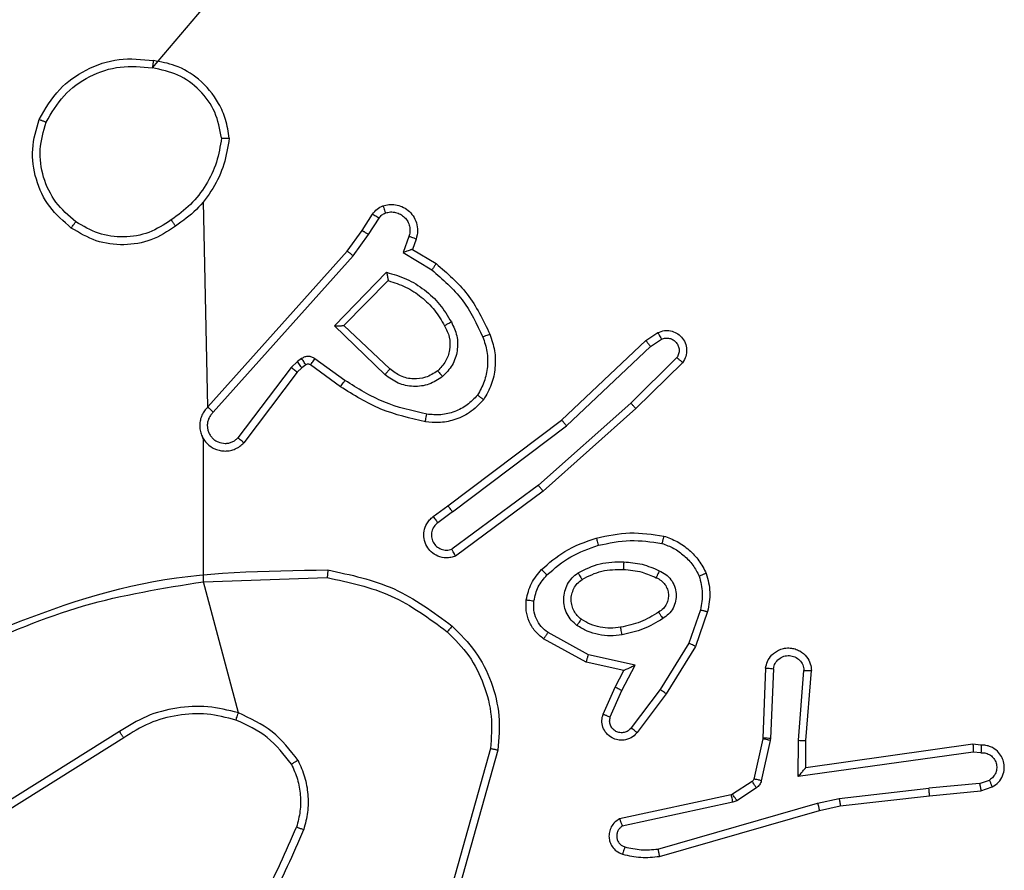
# Model space of a CAD drawing. Units: millimetres. Extents: x 152 to 536, y 170 to 877.
# Drawn here: x 381 to 383, y 325 to 327 of the extents above; entities that cross this region are included whole.
import ezdxf

# ---------------------------------------------------------------- set-up
doc = ezdxf.new("R2010")
doc.units = ezdxf.units.MM
doc.header["$LTSCALE"] = 35

# ---------------------------------------------------------------- blocks, each defined once
blk = doc.blocks.new('1445 2d')
at = {"color": 0, "linetype": 'Continuous', "lineweight": 25}
for p, q in [((381.1843, 326.0408), (381.1725, 326.5804)), ((381.5897, 326.505), (381.6173, 326.548)), ((381.6063, 326.494), (381.6343, 326.5375)), ((381.5507, 326.4504), (381.5897, 326.505)), ((381.5665, 326.4381), (381.6063, 326.494)), ((381.713, 326.489), (381.6978, 326.4466)), ((381.7317, 326.482), (381.722, 326.455)), ((381.722, 326.455), (381.7843, 326.4175)), ((381.1843, 326.0408), (381.5507, 326.4504)), ((381.1985, 326.0268), (381.5665, 326.4381)), ((381.6978, 326.4466), (381.7732, 326.4012)), ((381.5168, 326.254), (381.654, 326.3948)), ((381.5418, 326.2545), (381.6584, 326.3729)), ((381.6501, 326.1256), (381.5168, 326.254)), ((381.6628, 326.1409), (381.5418, 326.2545)), ((382.3353, 326.2152), (382.3668, 326.2362)), ((382.1141, 326.0063), (382.3353, 326.2152)), ((382.1272, 325.9912), (382.3481, 326.1997)), ((382.3481, 326.1997), (382.377, 326.219)), ((382.4173, 326.1705), (382.296, 326.051)), ((381.4029, 326.1445), (381.2633, 325.9595)), ((381.4196, 326.1605), (381.4029, 326.1445)), ((381.4305, 326.1681), (381.4196, 326.1605)), ((381.4419, 326.1515), (381.4309, 326.1439)), ((381.533, 326.0939), (381.454, 326.1513)), ((381.5447, 326.1103), (381.4658, 326.1677)), ((382.4322, 326.1572), (382.3094, 326.0363)), ((381.4188, 326.1323), (381.2786, 325.9465)), ((381.4309, 326.1439), (381.4188, 326.1323)), ((382.296, 326.051), (382.0531, 325.8349)), ((382.3094, 326.0363), (382.0655, 325.8192)), ((381.8154, 325.7811), (382.1141, 326.0063)), ((381.8275, 325.7651), (382.1272, 325.9912)), ((381.1725, 325.5815), (381.1725, 325.9571)), ((382.0531, 325.8349), (381.8257, 325.6666)), ((382.0655, 325.8192), (381.8353, 325.6489)), ((381.7766, 325.7526), (381.8154, 325.7811)), ((381.8275, 325.7651), (381.7885, 325.7366)), ((381.1725, 325.5815), (381.4979, 325.5923)), ((381.2645, 325.2367), (381.1725, 325.5815)), ((382.4789, 325.5074), (382.4486, 325.4201)), ((382.4981, 325.5028), (382.4662, 325.411)), ((382.1848, 325.3894), (382.0787, 325.4475)), ((382.1791, 325.3702), (382.0668, 325.4312)), ((382.4486, 325.4201), (382.3734, 325.2981)), ((382.4662, 325.411), (382.3893, 325.2864)), ((382.2775, 325.3482), (382.1791, 325.3702)), ((382.3075, 325.3621), (382.1848, 325.3894)), ((382.2547, 325.3044), (382.2775, 325.3482)), ((382.2729, 325.2958), (382.3075, 325.3621)), ((382.6505, 325.3545), (382.6432, 325.1703)), ((382.6708, 325.3527), (382.6635, 325.1695)), ((382.7369, 325.1645), (382.7513, 325.3482)), ((382.7566, 325.1636), (382.7709, 325.3477)), ((382.2232, 325.2332), (382.2547, 325.3044)), ((382.242, 325.2258), (382.2729, 325.2958)), ((382.3734, 325.2981), (382.2969, 325.197)), ((382.3893, 325.2864), (382.3124, 325.1847)), ((380.9519, 325.1876), (380.6465, 324.9955)), ((380.9631, 325.171), (380.6573, 324.9787)), ((382.6429, 325.1684), (382.6194, 325.0627)), ((382.6628, 325.164), (382.6392, 325.0583)), ((382.6432, 325.1703), (382.6429, 325.1684)), ((382.6635, 325.1695), (382.6628, 325.164)), ((382.736, 325.0691), (382.7369, 325.1645)), ((382.7559, 325.0922), (382.7566, 325.1636)), ((381.9272, 325.1426), (381.828, 324.7895)), ((381.9467, 325.1384), (381.8468, 324.7832)), ((383.1955, 325.1539), (382.7559, 325.0922)), ((383.2166, 325.1519), (383.1955, 325.1539)), ((383.1964, 325.1337), (382.736, 325.0691)), ((383.2167, 325.1318), (383.1964, 325.1337)), ((382.7559, 325.0922), (382.7559, 325.0922)), ((383.2128, 325.0509), (383.2389, 325.06)), ((382.6149, 325.0562), (382.5636, 325.0226)), ((382.6262, 325.0395), (382.5749, 325.0058)), ((382.8439, 325.0119), (383.0797, 325.0386)), ((383.2128, 325.0509), (383.0797, 325.0386)), ((383.0813, 325.0188), (383.2166, 325.0313)), ((383.2166, 325.0313), (383.2465, 325.0418)), ((382.5601, 325.0211), (382.2666, 324.9578)), ((382.5636, 325.0226), (382.5601, 325.0211)), ((382.5749, 325.0058), (382.5646, 325.0015)), ((382.7873, 324.9992), (382.8439, 325.0119)), ((382.8468, 324.9922), (383.0813, 325.0188)), ((382.5646, 325.0015), (382.2738, 324.9388)), ((382.3673, 324.8787), (382.7873, 324.9992)), ((382.3713, 324.8592), (382.7919, 324.9799)), ((382.7919, 324.9799), (382.8468, 324.9922))]:
    blk.add_line(p, q, dxfattribs=at)
at = {"color": 0, "linetype": 'Continuous', "lineweight": 25, "flags": 128}
blk.add_lwpolyline([(381.0383, 326.9321), (381.1725, 327.0903), (381.1725, 327.29), (381.1725, 327.4897), (381.1725, 327.6894), (381.1725, 327.889), (381.1725, 328.0887), (381.1725, 328.2883), (381.1725, 328.4879)], dxfattribs=at)
at = {"color": 0, "linetype": 'Continuous', "lineweight": 25}
for points, knots in [([(380.7407, 326.7967), (380.7569, 326.8245), (380.7876, 326.8774), (380.8635, 326.931), (380.95, 326.9605), (381.0109, 326.9545), (381.0413, 326.9515)], [0, 0, 0, 0, 0.2627352, 0.4999656, 0.7504089, 1, 1, 1, 1]), ([(381.0413, 326.9515), (381.0412, 326.9513), (381.0411, 326.9508), (381.0406, 326.9476), (381.04, 326.9439), (381.0395, 326.9404), (381.0389, 326.9365), (381.0385, 326.9336), (381.0383, 326.9321)], [0, 0, 0, 0, 0.218982, 0.458117, 0.585634, 0.718546, 0.856755, 1, 1, 1, 1]), ([(381.2403, 326.7475), (381.2379, 326.7638), (381.2333, 326.7956), (381.209, 326.8507), (381.1654, 326.9029), (381.1032, 326.9402), (381.0605, 326.948), (381.0413, 326.9515)], [0, 0, 0, 0, 0.160459, 0.310882, 0.580411, 0.810176, 1, 1, 1, 1]), ([(380.759, 326.7892), (380.7732, 326.8138), (380.8016, 326.8629), (380.8718, 326.9131), (380.9536, 326.9403), (381.0101, 326.9348), (381.0383, 326.9321)], [0, 0, 0, 0, 0.250254, 0.500081, 0.750044, 1, 1, 1, 1]), ([(381.2202, 326.7479), (381.2158, 326.771), (381.207, 326.8172), (381.165, 326.8753), (381.1073, 326.9178), (381.0613, 326.9273), (381.0383, 326.9321)], [0, 0, 0, 0, 0.250289, 0.500085, 0.750049, 1, 1, 1, 1]), ([(380.7407, 326.7967), (380.7409, 326.7967), (380.7414, 326.7965), (380.7444, 326.7953), (380.7478, 326.7939), (380.7511, 326.7926), (380.7549, 326.791), (380.7576, 326.7898), (380.759, 326.7892)], [0, 0, 0, 0, 0.216383, 0.454774, 0.582461, 0.715892, 0.855214, 1, 1, 1, 1]), ([(380.8369, 326.5277), (380.8182, 326.5438), (380.781, 326.5761), (380.749, 326.6439), (380.7384, 326.7182), (380.7521, 326.7655), (380.759, 326.7892)], [0, 0, 0, 0, 0.249957, 0.499921, 0.749753, 1, 1, 1, 1]), ([(381.2202, 326.7479), (381.2167, 326.7263), (381.2096, 326.6831), (381.1805, 326.6238), (381.1408, 326.5711), (381.1055, 326.5453), (381.0878, 326.5324)], [0, 0, 0, 0, 0.249908, 0.500008, 0.750097, 1, 1, 1, 1]), ([(381.2202, 326.7479), (381.2217, 326.7478), (381.2247, 326.7478), (381.2288, 326.7478), (381.2324, 326.7478), (381.2362, 326.7477), (381.2395, 326.7476), (381.24, 326.7475), (381.2403, 326.7475)], [0, 0, 0, 0, 0.143704, 0.28224, 0.415335, 0.542891, 0.78173, 1, 1, 1, 1]), ([(381.6173, 326.548), (381.621, 326.5527), (381.6282, 326.5622), (381.6391, 326.567), (381.6445, 326.5694)], [0, 0, 0, 0, 0.499996, 1, 1, 1, 1]), ([(381.6445, 326.5694), (381.6497, 326.5708), (381.6605, 326.5737), (381.6778, 326.573), (381.6951, 326.568), (381.7113, 326.558), (381.7246, 326.5434), (381.7335, 326.5248), (381.737, 326.5034), (381.7335, 326.4892), (381.7317, 326.482)], [0, 0, 0, 0, 0.105921, 0.2173, 0.334135, 0.456421, 0.584155, 0.717333, 0.855949, 1, 1, 1, 1]), ([(381.6445, 326.5694), (381.6446, 326.5691), (381.6449, 326.5686), (381.6464, 326.5643), (381.6486, 326.5581), (381.6503, 326.5532), (381.6511, 326.5508)], [0, 0, 0, 0, 0.2501613, 0.5, 0.7498387, 1, 1, 1, 1]), ([(381.6173, 326.548), (381.6177, 326.5479), (381.6184, 326.5475), (381.6229, 326.5447), (381.6285, 326.5412), (381.6323, 326.5388), (381.6343, 326.5375)], [0, 0, 0, 0, 0.279839, 0.559081, 0.779491, 1, 1, 1, 1]), ([(381.6343, 326.5375), (381.6365, 326.5404), (381.641, 326.5463), (381.6478, 326.5493), (381.6511, 326.5508)], [0, 0, 0, 0, 0.500004, 1, 1, 1, 1]), ([(381.6511, 326.5508), (381.6555, 326.5519), (381.6643, 326.5541), (381.6781, 326.5528), (381.6908, 326.5479), (381.7018, 326.5396), (381.7101, 326.5287), (381.715, 326.5159), (381.716, 326.5039), (381.7148, 326.4949), (381.7135, 326.4906), (381.713, 326.489)], [0, 0, 0, 0, 0.124892, 0.249709, 0.374667, 0.499778, 0.625318, 0.749748, 0.874729, 0.953623, 1, 1, 1, 1]), ([(380.8253, 326.5112), (380.8255, 326.5115), (380.8258, 326.512), (380.8285, 326.5158), (380.8323, 326.5213), (380.8354, 326.5256), (380.8369, 326.5277)], [0, 0, 0, 0, 0.250168, 0.499999, 0.749831, 1, 1, 1, 1]), ([(381.0994, 326.5157), (381.0785, 326.5023), (381.0371, 326.4757), (380.9632, 326.4638), (380.889, 326.4731), (380.8466, 326.4985), (380.8253, 326.5112)], [0, 0, 0, 0, 0.251973, 0.498543, 0.748885, 1, 1, 1, 1]), ([(381.0878, 326.5324), (381.0689, 326.5201), (381.031, 326.4955), (380.9632, 326.4844), (380.8951, 326.4932), (380.8563, 326.5162), (380.8369, 326.5277)], [0, 0, 0, 0, 0.250222, 0.500069, 0.750035, 1, 1, 1, 1]), ([(381.0878, 326.5324), (381.0887, 326.5311), (381.0905, 326.5287), (381.0929, 326.5252), (381.095, 326.5222), (381.0972, 326.5191), (381.099, 326.5164), (381.0993, 326.5159), (381.0994, 326.5157)], [0, 0, 0, 0, 0.14515, 0.28473, 0.418444, 0.546203, 0.784242, 1, 1, 1, 1]), ([(381.5897, 326.505), (381.5899, 326.5049), (381.5903, 326.5046), (381.5931, 326.5029), (381.5962, 326.5008), (381.5992, 326.4988), (381.6026, 326.4965), (381.6051, 326.4949), (381.6063, 326.494)], [0, 0, 0, 0, 0.216561, 0.454899, 0.582608, 0.716121, 0.855344, 1, 1, 1, 1]), ([(381.7317, 326.482), (381.7315, 326.4822), (381.7309, 326.4824), (381.7266, 326.484), (381.7204, 326.4863), (381.7155, 326.4881), (381.713, 326.489)], [0, 0, 0, 0, 0.2501658, 0.5, 0.7498342, 1, 1, 1, 1]), ([(381.722, 326.455), (381.7219, 326.455), (381.7217, 326.455), (381.72, 326.4544), (381.7174, 326.4535), (381.7133, 326.4521), (381.7067, 326.4499), (381.7011, 326.4478), (381.6978, 326.4466)], [0, 0, 0, 0, 0.111356, 0.229912, 0.358133, 0.497793, 0.702786, 1, 1, 1, 1]), ([(381.5507, 326.4504), (381.5509, 326.4503), (381.5513, 326.45), (381.5536, 326.4482), (381.5565, 326.446), (381.5594, 326.4438), (381.5627, 326.4411), (381.5652, 326.4391), (381.5665, 326.4381)], [0, 0, 0, 0, 0.198473, 0.430831, 0.560011, 0.697985, 0.844761, 1, 1, 1, 1]), ([(381.7843, 326.4175), (381.7842, 326.4174), (381.7839, 326.417), (381.7822, 326.4144), (381.7802, 326.4114), (381.7782, 326.4085), (381.7758, 326.405), (381.7741, 326.4025), (381.7732, 326.4012)], [0, 0, 0, 0, 0.206661, 0.441807, 0.570299, 0.706122, 0.849503, 1, 1, 1, 1]), ([(381.7843, 326.4175), (381.8135, 326.3924), (381.8737, 326.3406), (381.908, 326.2688), (381.9256, 326.2319)], [0, 0, 0, 0, 0.485371, 1, 1, 1, 1]), ([(381.654, 326.3948), (381.6718, 326.3897), (381.7074, 326.3794), (381.7546, 326.3496), (381.7956, 326.3118), (381.8147, 326.2801), (381.8243, 326.2642)], [0, 0, 0, 0, 0.249922, 0.5, 0.750081, 1, 1, 1, 1]), ([(381.654, 326.3948), (381.6544, 326.3929), (381.6551, 326.3894), (381.6562, 326.3843), (381.6571, 326.38), (381.6577, 326.3767), (381.6582, 326.3745), (381.6584, 326.3732), (381.6584, 326.373), (381.6584, 326.3729)], [0, 0, 0, 0, 0.177398, 0.320073, 0.501148, 0.636603, 0.764449, 0.885327, 1, 1, 1, 1]), ([(381.7732, 326.4012), (381.8017, 326.3764), (381.8586, 326.3268), (381.891, 326.2587), (381.9072, 326.2246)], [0, 0, 0, 0, 0.4999951, 1, 1, 1, 1]), ([(381.5168, 326.254), (381.5204, 326.2541), (381.5263, 326.2542), (381.5331, 326.2544), (381.5372, 326.2545), (381.5398, 326.2545), (381.5415, 326.2545), (381.5417, 326.2545), (381.5418, 326.2545)], [0, 0, 0, 0, 0.308385, 0.501705, 0.64135, 0.769752, 0.888615, 1, 1, 1, 1]), ([(381.8067, 326.2542), (381.8115, 326.2445), (381.8213, 326.2245), (381.8213, 326.1911), (381.8109, 326.1593), (381.7961, 326.1437), (381.7885, 326.1358)], [0, 0, 0, 0, 0.2468339, 0.5078282, 0.7499021, 1, 1, 1, 1]), ([(381.8243, 326.2642), (381.83, 326.2523), (381.8413, 326.2283), (381.8415, 326.1879), (381.829, 326.1494), (381.8106, 326.1302), (381.8014, 326.1206)], [0, 0, 0, 0, 0.249948, 0.499899, 0.749693, 1, 1, 1, 1]), ([(381.8243, 326.2642), (381.8226, 326.2633), (381.8195, 326.2615), (381.8153, 326.2591), (381.812, 326.2572), (381.8091, 326.2555), (381.8071, 326.2544), (381.8068, 326.2542), (381.8067, 326.2542)], [0, 0, 0, 0, 0.180187, 0.344783, 0.493305, 0.626091, 0.844364, 1, 1, 1, 1]), ([(381.9072, 326.2246), (381.9115, 326.212), (381.92, 326.1867), (381.9203, 326.1464), (381.9126, 326.1068), (381.8996, 326.0835), (381.8931, 326.0718)], [0, 0, 0, 0, 0.249876, 0.499993, 0.750121, 1, 1, 1, 1]), ([(381.9256, 326.2319), (381.9253, 326.2318), (381.9247, 326.2317), (381.9205, 326.23), (381.9144, 326.2276), (381.9096, 326.2256), (381.9072, 326.2246)], [0, 0, 0, 0, 0.250164, 0.500003, 0.74984, 1, 1, 1, 1]), ([(382.3668, 326.2362), (382.3726, 326.2384), (382.3834, 326.2425), (382.4009, 326.2414), (382.4167, 326.2356), (382.4303, 326.2247), (382.4398, 326.2096), (382.4438, 326.1919), (382.4419, 326.1732), (382.4355, 326.1626), (382.4322, 326.1572)], [0, 0, 0, 0, 0.130732, 0.245053, 0.364098, 0.485855, 0.610325, 0.737506, 0.867398, 1, 1, 1, 1]), ([(382.3668, 326.2362), (382.3669, 326.2361), (382.367, 326.236), (382.3678, 326.2348), (382.3689, 326.2331), (382.3707, 326.2301), (382.3734, 326.2254), (382.3758, 326.2211), (382.377, 326.219)], [0, 0, 0, 0, 0.137904, 0.272289, 0.402936, 0.529716, 0.771895, 1, 1, 1, 1]), ([(382.377, 326.219), (382.3804, 326.2201), (382.3871, 326.2224), (382.398, 326.2216), (382.4079, 326.2176), (382.4161, 326.2105), (382.4216, 326.2012), (382.4237, 326.1907), (382.4226, 326.1798), (382.4191, 326.1736), (382.4173, 326.1705)], [0, 0, 0, 0, 0.1251351, 0.2501943, 0.3749804, 0.5000631, 0.624935, 0.750013, 0.8750019, 1, 1, 1, 1]), ([(382.3353, 326.2152), (382.3355, 326.2151), (382.3358, 326.2148), (382.3378, 326.2126), (382.3401, 326.2097), (382.3424, 326.2069), (382.3451, 326.2035), (382.3471, 326.201), (382.3481, 326.1997)], [0, 0, 0, 0, 0.198398, 0.430688, 0.559864, 0.697857, 0.844679, 1, 1, 1, 1]), ([(381.4658, 326.1677), (381.4631, 326.1693), (381.4577, 326.1725), (381.4482, 326.1739), (381.4388, 326.1728), (381.4333, 326.1696), (381.4305, 326.1681)], [0, 0, 0, 0, 0.249964, 0.499936, 0.749818, 1, 1, 1, 1]), ([(382.4322, 326.1572), (382.432, 326.1574), (382.4317, 326.1578), (382.4292, 326.1602), (382.4263, 326.1627), (382.4236, 326.1651), (382.4206, 326.1677), (382.4184, 326.1696), (382.4173, 326.1705)], [0, 0, 0, 0, 0.226822, 0.468459, 0.595314, 0.726289, 0.861259, 1, 1, 1, 1]), ([(381.4188, 326.1323), (381.4185, 326.1325), (381.4179, 326.1331), (381.4137, 326.1363), (381.4084, 326.1403), (381.4047, 326.1431), (381.4029, 326.1445)], [0, 0, 0, 0, 0.279846, 0.559068, 0.779481, 1, 1, 1, 1]), ([(381.4309, 326.1439), (381.4307, 326.1442), (381.4303, 326.1449), (381.4273, 326.1493), (381.4235, 326.1548), (381.4209, 326.1586), (381.4196, 326.1605)], [0, 0, 0, 0, 0.279846, 0.559065, 0.77948, 1, 1, 1, 1]), ([(381.4419, 326.1515), (381.4417, 326.1518), (381.4412, 326.1525), (381.4382, 326.1569), (381.4345, 326.1624), (381.4318, 326.1662), (381.4305, 326.1681)], [0, 0, 0, 0, 0.279846, 0.559065, 0.77948, 1, 1, 1, 1]), ([(381.454, 326.1513), (381.4531, 326.1519), (381.4513, 326.1529), (381.4481, 326.1535), (381.4448, 326.1531), (381.4428, 326.152), (381.4419, 326.1515)], [0, 0, 0, 0, 0.237468, 0.483286, 0.737462, 1, 1, 1, 1]), ([(381.454, 326.1513), (381.4542, 326.1516), (381.4547, 326.1523), (381.4578, 326.1566), (381.4617, 326.1621), (381.4645, 326.1658), (381.4658, 326.1677)], [0, 0, 0, 0, 0.279846, 0.559061, 0.779477, 1, 1, 1, 1]), ([(381.6501, 326.1256), (381.6512, 326.1269), (381.6533, 326.1295), (381.6561, 326.133), (381.6584, 326.1358), (381.6607, 326.1385), (381.6624, 326.1405), (381.6626, 326.1408), (381.6628, 326.1409)], [0, 0, 0, 0, 0.165507, 0.3196107, 0.4619192, 0.5925623, 0.8191233, 1, 1, 1, 1]), ([(381.8014, 326.1206), (381.7898, 326.113), (381.7666, 326.0979), (381.7247, 326.0926), (381.6834, 326.1009), (381.6612, 326.1174), (381.6501, 326.1256)], [0, 0, 0, 0, 0.2503265, 0.5001127, 0.7500501, 1, 1, 1, 1]), ([(381.7885, 326.1358), (381.7782, 326.1292), (381.7588, 326.1167), (381.7238, 326.1129), (381.69, 326.1198), (381.6718, 326.1339), (381.6628, 326.1409)], [0, 0, 0, 0, 0.265172, 0.499946, 0.752708, 1, 1, 1, 1]), ([(381.7885, 326.1358), (381.7887, 326.1355), (381.7892, 326.1351), (381.7921, 326.1316), (381.7964, 326.1266), (381.7998, 326.1226), (381.8014, 326.1206)], [0, 0, 0, 0, 0.250169, 0.500002, 0.749836, 1, 1, 1, 1]), ([(381.533, 326.0939), (381.5331, 326.0942), (381.5335, 326.0947), (381.5362, 326.0985), (381.5401, 326.1039), (381.5432, 326.1082), (381.5447, 326.1103)], [0, 0, 0, 0, 0.2501745, 0.5, 0.7498254, 1, 1, 1, 1]), ([(381.7561, 326.0019), (381.7163, 326.011), (381.6367, 326.029), (381.5675, 326.0723), (381.533, 326.0939)], [0, 0, 0, 0, 0.50022, 1, 1, 1, 1]), ([(381.7595, 326.0218), (381.7212, 326.0305), (381.6447, 326.048), (381.578, 326.0895), (381.5447, 326.1103)], [0, 0, 0, 0, 0.5, 1, 1, 1, 1]), ([(381.8931, 326.0718), (381.8845, 326.0628), (381.8672, 326.0447), (381.8336, 326.0274), (381.7969, 326.0183), (381.772, 326.0206), (381.7595, 326.0218)], [0, 0, 0, 0, 0.250037, 0.499999, 0.749967, 1, 1, 1, 1]), ([(381.9091, 326.0598), (381.9089, 326.06), (381.9085, 326.0603), (381.9057, 326.0624), (381.9026, 326.0648), (381.8998, 326.0669), (381.8965, 326.0693), (381.8942, 326.071), (381.8931, 326.0718)], [0, 0, 0, 0, 0.22716, 0.46897, 0.595818, 0.726715, 0.861524, 1, 1, 1, 1]), ([(381.1843, 326.0408), (381.1812, 326.0376), (381.175, 326.0311), (381.1683, 326.0193), (381.164, 326.0065), (381.1624, 325.9931), (381.1634, 325.9796), (381.1672, 325.9667), (381.1735, 325.9547), (381.1847, 325.9409), (381.1998, 325.9308), (381.2168, 325.9258), (381.2302, 325.9245), (381.2437, 325.926), (381.2566, 325.9303), (381.2687, 325.937), (381.2753, 325.9433), (381.2786, 325.9465)], [0, 0, 0, 0, 0.062527, 0.125054, 0.18758, 0.250107, 0.312634, 0.37516, 0.437687, 0.500213, 0.622256, 0.68419, 0.746534, 0.809286, 0.872448, 0.936019, 1, 1, 1, 1]), ([(381.1843, 326.0408), (381.1845, 326.0406), (381.1849, 326.0403), (381.1872, 326.038), (381.19, 326.0353), (381.1925, 326.0328), (381.1954, 326.0299), (381.1975, 326.0279), (381.1985, 326.0268)], [0, 0, 0, 0, 0.219653, 0.458982, 0.58643, 0.719178, 0.857123, 1, 1, 1, 1]), ([(381.9091, 326.0598), (381.8973, 326.0476), (381.875, 326.0245), (381.8329, 326.0056), (381.7929, 325.998), (381.7678, 326.0007), (381.7561, 326.0019)], [0, 0, 0, 0, 0.29418, 0.55895, 0.794242, 1, 1, 1, 1]), ([(382.3094, 326.0363), (382.3093, 326.0365), (382.309, 326.0369), (382.3068, 326.0393), (382.3043, 326.0421), (382.3018, 326.0448), (382.299, 326.0478), (382.297, 326.0499), (382.296, 326.051)], [0, 0, 0, 0, 0.217606, 0.456288, 0.583913, 0.717168, 0.855955, 1, 1, 1, 1]), ([(381.1985, 326.0268), (381.1963, 326.0246), (381.1919, 326.0201), (381.187, 326.012), (381.1838, 326.0031), (381.1825, 325.9937), (381.1831, 325.9843), (381.1856, 325.9751), (381.1898, 325.9667), (381.1956, 325.9592), (381.2028, 325.9531), (381.2139, 325.9471), (381.2265, 325.9445), (381.239, 325.9457), (381.248, 325.9486), (381.2564, 325.9531), (381.261, 325.9574), (381.2633, 325.9595)], [0, 0, 0, 0, 0.062538, 0.125075, 0.187619, 0.250179, 0.312681, 0.375184, 0.43772, 0.500298, 0.562838, 0.625334, 0.749808, 0.812266, 0.874813, 0.937434, 1, 1, 1, 1]), ([(381.7561, 326.0019), (381.7561, 326.0022), (381.7563, 326.0028), (381.7571, 326.0074), (381.7582, 326.014), (381.7591, 326.0192), (381.7595, 326.0218)], [0, 0, 0, 0, 0.250173, 0.5, 0.749827, 1, 1, 1, 1]), ([(382.1141, 326.0063), (382.1142, 326.0062), (382.1146, 326.0059), (382.1165, 326.0037), (382.1189, 326.0009), (382.1213, 325.9981), (382.1241, 325.9948), (382.1262, 325.9924), (382.1272, 325.9912)], [0, 0, 0, 0, 0.198554, 0.430936, 0.56011, 0.698066, 0.844808, 1, 1, 1, 1]), ([(381.1725, 325.9571), (381.1696, 325.9628), (381.1702, 325.9605), (381.1715, 325.9586), (381.1725, 325.9571)], [0, 0, 0, 0, 0.259626, 1, 1, 1, 1]), ([(381.2786, 325.9465), (381.2785, 325.9466), (381.2784, 325.9467), (381.2772, 325.9478), (381.2743, 325.9502), (381.2692, 325.9545), (381.2652, 325.9579), (381.2633, 325.9595)], [0, 0, 0, 0, 0.1286181, 0.2564276, 0.5076286, 0.7554051, 1, 1, 1, 1]), ([(382.0655, 325.8192), (382.0654, 325.8194), (382.0651, 325.8197), (382.0633, 325.822), (382.061, 325.8249), (382.0588, 325.8278), (382.0561, 325.8311), (382.0541, 325.8336), (382.0531, 325.8349)], [0, 0, 0, 0, 0.198571, 0.430969, 0.560142, 0.698092, 0.844826, 1, 1, 1, 1]), ([(381.8275, 325.7651), (381.8259, 325.7672), (381.8228, 325.7714), (381.8188, 325.7768), (381.8161, 325.7804), (381.8156, 325.7809), (381.8154, 325.7811)], [0, 0, 0, 0, 0.250171, 0.5, 0.749829, 1, 1, 1, 1]), ([(381.8353, 325.6489), (381.8313, 325.6475), (381.8235, 325.6447), (381.8076, 325.6435), (381.7889, 325.6472), (381.7711, 325.6587), (381.7583, 325.6748), (381.7516, 325.694), (381.7518, 325.715), (381.7578, 325.7317), (381.7667, 325.7444), (381.7732, 325.7498), (381.7766, 325.7526)], [0, 0, 0, 0, 0.0727597, 0.1426365, 0.2731436, 0.392249, 0.4999194, 0.6235949, 0.7351957, 0.8549622, 0.924382, 1, 1, 1, 1]), ([(381.7885, 325.7366), (381.785, 325.7334), (381.7779, 325.7269), (381.7723, 325.7134), (381.7715, 325.6989), (381.776, 325.685), (381.785, 325.6736), (381.7973, 325.6661), (381.8117, 325.6631), (381.821, 325.6654), (381.8257, 325.6666)], [0, 0, 0, 0, 0.125079, 0.25004, 0.375057, 0.500009, 0.625036, 0.749981, 0.875002, 1, 1, 1, 1]), ([(381.7766, 325.7526), (381.7768, 325.7524), (381.7772, 325.7519), (381.78, 325.7482), (381.7839, 325.7429), (381.787, 325.7387), (381.7885, 325.7366)], [0, 0, 0, 0, 0.250171, 0.5, 0.749829, 1, 1, 1, 1]), ([(382.0615, 325.6133), (382.0811, 325.6305), (382.1234, 325.6677), (382.1768, 325.6864), (382.2054, 325.6963)], [0, 0, 0, 0, 0.4629113, 1, 1, 1, 1]), ([(382.2054, 325.6963), (382.2055, 325.6961), (382.2057, 325.6955), (382.207, 325.6911), (382.2088, 325.6847), (382.2102, 325.6797), (382.2109, 325.6771)], [0, 0, 0, 0, 0.250167, 0.5, 0.749833, 1, 1, 1, 1]), ([(382.2109, 325.6771), (382.2386, 325.6829), (382.294, 325.6944), (382.35, 325.6863), (382.3781, 325.6822)], [0, 0, 0, 0, 0.5, 1, 1, 1, 1]), ([(382.3827, 325.7015), (382.3827, 325.7013), (382.3826, 325.7008), (382.3819, 325.6975), (382.381, 325.6938), (382.3801, 325.6904), (382.3791, 325.6865), (382.3784, 325.6837), (382.3781, 325.6822)], [0, 0, 0, 0, 0.221743, 0.461784, 0.589074, 0.721308, 0.858369, 1, 1, 1, 1]), ([(382.3781, 325.6822), (382.3886, 325.6783), (382.4096, 325.6704), (382.4369, 325.6503), (382.4602, 325.6258), (382.4708, 325.606), (382.4761, 325.5961)], [0, 0, 0, 0, 0.2499305, 0.5000048, 0.7500763, 1, 1, 1, 1]), ([(381.8353, 325.6489), (381.8353, 325.649), (381.8352, 325.6491), (381.8346, 325.6503), (381.8336, 325.652), (381.832, 325.655), (381.8293, 325.6599), (381.8268, 325.6644), (381.8257, 325.6666)], [0, 0, 0, 0, 0.132076, 0.262237, 0.39033, 0.516238, 0.761726, 1, 1, 1, 1]), ([(382.0757, 325.5991), (382.0957, 325.6165), (382.1357, 325.6512), (382.1858, 325.6685), (382.2109, 325.6771)], [0, 0, 0, 0, 0.500001, 1, 1, 1, 1]), ([(382.1573, 325.6045), (382.1762, 325.614), (382.214, 325.6331), (382.2563, 325.6335), (382.2775, 325.6337)], [0, 0, 0, 0, 0.499996, 1, 1, 1, 1]), ([(382.2775, 325.6337), (382.2774, 325.6319), (382.2772, 325.6285), (382.277, 325.6239), (382.2768, 325.6202), (382.2766, 325.6167), (382.2764, 325.6141), (382.2763, 325.6138), (382.2763, 325.6136)], [0, 0, 0, 0, 0.169183, 0.325924, 0.469797, 0.600981, 0.825478, 1, 1, 1, 1]), ([(382.2775, 325.6337), (382.2937, 325.6323), (382.3262, 325.6297), (382.3561, 325.6168), (382.371, 325.6104)], [0, 0, 0, 0, 0.5, 1, 1, 1, 1]), ([(380.5478, 325.4203), (380.7005, 325.4822), (381.0057, 325.6061), (381.3351, 325.6102), (381.4998, 325.6122)], [0, 0, 0, 0, 0.5, 1, 1, 1, 1]), ([(381.4998, 325.6122), (381.4997, 325.612), (381.4997, 325.6115), (381.4995, 325.6085), (381.4991, 325.6048), (381.4988, 325.6012), (381.4984, 325.597), (381.4981, 325.5939), (381.4979, 325.5923)], [0, 0, 0, 0, 0.204898, 0.439383, 0.56803, 0.704419, 0.84852, 1, 1, 1, 1]), ([(381.4998, 325.6122), (381.5596, 325.5995), (381.6792, 325.5742), (381.7774, 325.5013), (381.8265, 325.4648)], [0, 0, 0, 0, 0.5000062, 1, 1, 1, 1]), ([(382.0214, 325.5337), (382.0247, 325.5486), (382.0314, 325.5785), (382.0515, 325.6017), (382.0615, 325.6133)], [0, 0, 0, 0, 0.500003, 1, 1, 1, 1]), ([(382.0615, 325.6133), (382.0617, 325.6131), (382.0622, 325.6126), (382.0655, 325.6094), (382.0702, 325.6047), (382.0739, 325.601), (382.0757, 325.5991)], [0, 0, 0, 0, 0.25017, 0.5, 0.749829, 1, 1, 1, 1]), ([(382.1545, 325.4664), (382.1493, 325.4708), (382.139, 325.4795), (382.128, 325.4968), (382.1209, 325.5159), (382.1189, 325.5362), (382.1218, 325.5564), (382.1294, 325.5753), (382.1412, 325.5921), (382.1519, 325.6003), (382.1573, 325.6045)], [0, 0, 0, 0, 0.124961, 0.250025, 0.374992, 0.499867, 0.625008, 0.75007, 0.875018, 1, 1, 1, 1]), ([(382.1573, 325.6045), (382.1587, 325.6023), (382.1614, 325.5978), (382.1649, 325.5922), (382.1673, 325.5883), (382.1676, 325.5878), (382.1678, 325.5875)], [0, 0, 0, 0, 0.250167, 0.499999, 0.749831, 1, 1, 1, 1]), ([(382.2763, 325.6136), (382.293, 325.6122), (382.3231, 325.6096), (382.3505, 325.5974), (382.3627, 325.592)], [0, 0, 0, 0, 0.5587711, 1, 1, 1, 1]), ([(382.371, 325.6104), (382.3702, 325.6085), (382.3686, 325.6048), (382.3665, 325.6002), (382.365, 325.5967), (382.3637, 325.5939), (382.3629, 325.5922), (382.3627, 325.5921), (382.3627, 325.592)], [0, 0, 0, 0, 0.198343, 0.375876, 0.532089, 0.667566, 0.875552, 1, 1, 1, 1]), ([(382.371, 325.6104), (382.3769, 325.6074), (382.3887, 325.6016), (382.4025, 325.5871), (382.4119, 325.5697), (382.416, 325.5502), (382.4147, 325.5304), (382.4079, 325.5118), (382.3962, 325.4955), (382.3854, 325.4881), (382.38, 325.4843)], [0, 0, 0, 0, 0.124943, 0.249926, 0.374948, 0.499954, 0.624991, 0.749852, 0.874905, 1, 1, 1, 1]), ([(382.4944, 325.6034), (382.4942, 325.6033), (382.4939, 325.6032), (382.4913, 325.6021), (382.488, 325.6008), (382.4846, 325.5995), (382.4806, 325.5979), (382.4776, 325.5967), (382.4761, 325.5961)], [0, 0, 0, 0, 0.1926767, 0.4231996, 0.5528752, 0.6921385, 0.8413367, 1, 1, 1, 1]), ([(382.4944, 325.6034), (382.4988, 325.587), (382.5075, 325.5537), (382.5013, 325.5199), (382.4981, 325.5028)], [0, 0, 0, 0, 0.495069, 1, 1, 1, 1]), ([(380.5563, 325.4025), (380.6553, 325.4451), (380.8533, 325.5303), (381.0661, 325.5645), (381.1725, 325.5815)], [0, 0, 0, 0, 0.499992, 1, 1, 1, 1]), ([(381.4979, 325.5923), (381.5557, 325.5799), (381.6712, 325.5552), (381.7661, 325.4849), (381.8136, 325.4497)], [0, 0, 0, 0, 0.500004, 1, 1, 1, 1]), ([(382.0414, 325.531), (382.0443, 325.5438), (382.05, 325.5693), (382.0672, 325.5892), (382.0757, 325.5991)], [0, 0, 0, 0, 0.499996, 1, 1, 1, 1]), ([(382.1658, 325.4828), (382.1621, 325.4858), (382.1547, 325.492), (382.1465, 325.5041), (382.141, 325.518), (382.1388, 325.5332), (382.1404, 325.5488), (382.1459, 325.5637), (382.1549, 325.5774), (382.1635, 325.5841), (382.1678, 325.5875)], [0, 0, 0, 0, 0.115926, 0.234444, 0.355554, 0.479257, 0.605553, 0.734442, 0.865924, 1, 1, 1, 1]), ([(382.3627, 325.592), (382.3672, 325.5898), (382.3762, 325.5855), (382.3863, 325.5745), (382.3928, 325.562), (382.3955, 325.5488), (382.3947, 325.5356), (382.3904, 325.5226), (382.3821, 325.5101), (382.3736, 325.5043), (382.3691, 325.5013)], [0, 0, 0, 0, 0.133341, 0.261554, 0.384637, 0.50259, 0.612237, 0.730135, 0.859396, 1, 1, 1, 1]), ([(382.4761, 325.5961), (382.4798, 325.5814), (382.4873, 325.5521), (382.4817, 325.5223), (382.4789, 325.5074)], [0, 0, 0, 0, 0.500003, 1, 1, 1, 1]), ([(382.0668, 325.4312), (382.0589, 325.4376), (382.0433, 325.4502), (382.028, 325.4762), (382.0196, 325.5047), (382.0208, 325.5241), (382.0214, 325.5337)], [0, 0, 0, 0, 0.255792, 0.507723, 0.755792, 1, 1, 1, 1]), ([(382.0214, 325.5337), (382.0217, 325.5336), (382.0223, 325.5336), (382.0269, 325.533), (382.0336, 325.5321), (382.0388, 325.5314), (382.0414, 325.531)], [0, 0, 0, 0, 0.250174, 0.5, 0.749826, 1, 1, 1, 1]), ([(382.0787, 325.4475), (382.0724, 325.4525), (382.0598, 325.4625), (382.0471, 325.4835), (382.04, 325.5068), (382.0409, 325.5229), (382.0414, 325.531)], [0, 0, 0, 0, 0.250048, 0.500012, 0.749965, 1, 1, 1, 1]), ([(382.3691, 325.5013), (382.3692, 325.5012), (382.3694, 325.5011), (382.3704, 325.4995), (382.3721, 325.497), (382.3741, 325.4938), (382.3768, 325.4894), (382.3789, 325.4861), (382.38, 325.4843)], [0, 0, 0, 0, 0.12491, 0.33305, 0.468489, 0.62459, 0.80193, 1, 1, 1, 1]), ([(382.4789, 325.5074), (382.4803, 325.5071), (382.4831, 325.5064), (382.487, 325.5055), (382.4905, 325.5047), (382.4941, 325.5038), (382.4974, 325.503), (382.4979, 325.5029), (382.4981, 325.5028)], [0, 0, 0, 0, 0.141032, 0.277681, 0.409534, 0.536687, 0.777199, 1, 1, 1, 1]), ([(382.1545, 325.4664), (382.156, 325.4686), (382.159, 325.4728), (382.1628, 325.4782), (382.1654, 325.482), (382.1657, 325.4825), (382.1658, 325.4828)], [0, 0, 0, 0, 0.2501724, 0.5000071, 0.7498382, 1, 1, 1, 1]), ([(382.38, 325.4843), (382.3633, 325.4743), (382.33, 325.4543), (382.292, 325.4461), (382.273, 325.442)], [0, 0, 0, 0, 0.5000006, 1, 1, 1, 1]), ([(381.8265, 325.4648), (381.8263, 325.4645), (381.8258, 325.4639), (381.8223, 325.4599), (381.8181, 325.4549), (381.8151, 325.4515), (381.8136, 325.4497)], [0, 0, 0, 0, 0.279848, 0.559078, 0.779486, 1, 1, 1, 1]), ([(381.8136, 325.4497), (381.8336, 325.4294), (381.8738, 325.3889), (381.9118, 325.3115), (381.9333, 325.228), (381.9293, 325.171), (381.9272, 325.1426)], [0, 0, 0, 0, 0.249866, 0.499992, 0.750127, 1, 1, 1, 1]), ([(382.0668, 325.4312), (382.0669, 325.4315), (382.0673, 325.4319), (382.0695, 325.4348), (382.0718, 325.438), (382.0739, 325.4409), (382.0763, 325.4441), (382.0779, 325.4463), (382.0787, 325.4475)], [0, 0, 0, 0, 0.2361548, 0.4809385, 0.6070673, 0.7357446, 0.8667976, 1, 1, 1, 1]), ([(382.273, 325.442), (382.2627, 325.4406), (382.2422, 325.4379), (382.2112, 325.4417), (382.1812, 325.4505), (382.1634, 325.4611), (382.1545, 325.4664)], [0, 0, 0, 0, 0.249948, 0.500001, 0.75005, 1, 1, 1, 1]), ([(382.273, 325.442), (382.2725, 325.4446), (382.2716, 325.4497), (382.2703, 325.4563), (382.2695, 325.4608), (382.2693, 325.4614), (382.2693, 325.4617)], [0, 0, 0, 0, 0.250169, 0.499998, 0.749827, 1, 1, 1, 1]), ([(382.4662, 325.411), (382.4659, 325.4112), (382.4654, 325.4115), (382.4614, 325.4136), (382.4556, 325.4166), (382.451, 325.419), (382.4486, 325.4201)], [0, 0, 0, 0, 0.249911, 0.499857, 0.749542, 1, 1, 1, 1]), ([(382.6505, 325.3545), (382.6518, 325.3602), (382.6545, 325.3729), (382.6645, 325.3871), (382.6761, 325.397), (382.6874, 325.4032), (382.7006, 325.407), (382.7146, 325.4076), (382.7281, 325.4051), (382.7436, 325.3985), (382.7585, 325.3856), (382.7689, 325.3668), (382.7703, 325.3537), (382.7709, 325.3477)], [0, 0, 0, 0, 0.0969909, 0.2134483, 0.2792635, 0.3499833, 0.4256038, 0.5048814, 0.5804739, 0.6522045, 0.7834298, 0.899382, 1, 1, 1, 1]), ([(382.1791, 325.3702), (382.1791, 325.3704), (382.1793, 325.3708), (382.1802, 325.3738), (382.1813, 325.3774), (382.1823, 325.3809), (382.1835, 325.385), (382.1843, 325.3879), (382.1848, 325.3894)], [0, 0, 0, 0, 0.207761, 0.443164, 0.571573, 0.707258, 0.850174, 1, 1, 1, 1]), ([(382.6708, 325.3527), (382.6721, 325.3576), (382.6746, 325.3673), (382.6848, 325.3789), (382.6981, 325.3862), (382.7132, 325.3881), (382.728, 325.3845), (382.7403, 325.3758), (382.7491, 325.3631), (382.7506, 325.3532), (382.7513, 325.3482)], [0, 0, 0, 0, 0.124995, 0.250016, 0.374954, 0.499983, 0.624938, 0.749968, 0.874907, 1, 1, 1, 1]), ([(382.2775, 325.3482), (382.2777, 325.3483), (382.278, 325.3484), (382.2803, 325.3495), (382.284, 325.3512), (382.2893, 325.3537), (382.2973, 325.3573), (382.3037, 325.3603), (382.3075, 325.3621)], [0, 0, 0, 0, 0.101494, 0.214616, 0.344897, 0.496054, 0.698357, 1, 1, 1, 1]), ([(382.6505, 325.3545), (382.6506, 325.3545), (382.6508, 325.3545), (382.6522, 325.3544), (382.6541, 325.3542), (382.6576, 325.3539), (382.6632, 325.3534), (382.6683, 325.353), (382.6708, 325.3527)], [0, 0, 0, 0, 0.13215, 0.262441, 0.390664, 0.516645, 0.762033, 1, 1, 1, 1]), ([(382.7513, 325.3482), (382.7537, 325.3482), (382.7587, 325.348), (382.7653, 325.3479), (382.769, 325.3477), (382.7707, 325.3477), (382.7708, 325.3477), (382.7709, 325.3477)], [0, 0, 0, 0, 0.238275, 0.484002, 0.737276, 0.867703, 1, 1, 1, 1]), ([(382.2547, 325.3044), (382.255, 325.3043), (382.2556, 325.3042), (382.2598, 325.3022), (382.2658, 325.2993), (382.2706, 325.2969), (382.2729, 325.2958)], [0, 0, 0, 0, 0.250175, 0.5, 0.749825, 1, 1, 1, 1]), ([(382.3893, 325.2864), (382.3891, 325.2866), (382.3887, 325.287), (382.385, 325.2897), (382.3797, 325.2935), (382.3755, 325.2966), (382.3734, 325.2981)], [0, 0, 0, 0, 0.250166, 0.5, 0.749834, 1, 1, 1, 1]), ([(381.2645, 325.2367), (381.2379, 325.2434), (381.1846, 325.2567), (381.1019, 325.2518), (381.0217, 325.2311), (380.9752, 325.2021), (380.9519, 325.1876)], [0, 0, 0, 0, 0.24992, 0.499978, 0.750054, 1, 1, 1, 1]), ([(381.258, 325.2178), (381.2581, 325.2181), (381.2583, 325.2187), (381.2598, 325.223), (381.262, 325.2293), (381.2636, 325.2342), (381.2645, 325.2367)], [0, 0, 0, 0, 0.250182, 0.5, 0.749818, 1, 1, 1, 1]), ([(381.404, 325.1016), (381.3843, 325.1269), (381.3451, 325.1775), (381.287, 325.2044), (381.258, 325.2178)], [0, 0, 0, 0, 0.500007, 1, 1, 1, 1]), ([(381.4213, 325.1117), (381.4002, 325.1389), (381.3581, 325.1933), (381.2957, 325.2222), (381.2645, 325.2367)], [0, 0, 0, 0, 0.500001, 1, 1, 1, 1]), ([(382.3124, 325.1847), (382.3119, 325.1841), (382.3077, 325.1788), (382.2997, 325.172), (382.2873, 325.1665), (382.2754, 325.164), (382.2612, 325.1647), (382.2454, 325.1703), (382.2311, 325.1821), (382.222, 325.1987), (382.2189, 325.2166), (382.2218, 325.2277), (382.2232, 325.2332)], [0, 0, 0, 0, 0.014963, 0.141172, 0.210687, 0.293788, 0.390443, 0.500617, 0.635474, 0.763664, 0.885176, 1, 1, 1, 1]), ([(382.2232, 325.2332), (382.2234, 325.2331), (382.224, 325.2329), (382.2272, 325.2316), (382.2309, 325.2302), (382.2342, 325.2288), (382.238, 325.2273), (382.2407, 325.2263), (382.242, 325.2258)], [0, 0, 0, 0, 0.227749, 0.469747, 0.596539, 0.727291, 0.861863, 1, 1, 1, 1]), ([(382.2969, 325.197), (382.2944, 325.1943), (382.2893, 325.1889), (382.2788, 325.1845), (382.2676, 325.184), (382.2569, 325.1874), (382.2479, 325.1942), (382.242, 325.2038), (382.2396, 325.2149), (382.2412, 325.2221), (382.242, 325.2258)], [0, 0, 0, 0, 0.125138, 0.250266, 0.374982, 0.500059, 0.624875, 0.749994, 0.874997, 1, 1, 1, 1]), ([(380.9631, 325.171), (380.963, 325.1712), (380.9627, 325.1715), (380.9611, 325.1739), (380.9591, 325.1769), (380.957, 325.18), (380.9546, 325.1836), (380.9528, 325.1862), (380.9519, 325.1876)], [0, 0, 0, 0, 0.195095, 0.426359, 0.555815, 0.694618, 0.842803, 1, 1, 1, 1]), ([(382.3124, 325.1847), (382.3123, 325.1848), (382.3122, 325.1849), (382.3111, 325.1858), (382.3095, 325.1871), (382.3067, 325.1893), (382.3025, 325.1926), (382.2987, 325.1956), (382.2969, 325.197)], [0, 0, 0, 0, 0.139689, 0.275367, 0.406781, 0.533806, 0.774954, 1, 1, 1, 1]), ([(382.6628, 325.164), (382.6599, 325.1647), (382.6541, 325.166), (382.6475, 325.1674), (382.6437, 325.1683), (382.6432, 325.1684), (382.6429, 325.1684)], [0, 0, 0, 0, 0.279841, 0.559052, 0.779474, 1, 1, 1, 1]), ([(382.6635, 325.1695), (382.6605, 325.1696), (382.6546, 325.1698), (382.6479, 325.1701), (382.6439, 325.1703), (382.6434, 325.1703), (382.6432, 325.1703)], [0, 0, 0, 0, 0.279842, 0.559052, 0.779474, 1, 1, 1, 1]), ([(382.7369, 325.1645), (382.7395, 325.1643), (382.7447, 325.164), (382.7512, 325.1637), (382.7556, 325.1635), (382.7563, 325.1636), (382.7566, 325.1636)], [0, 0, 0, 0, 0.25044, 0.500122, 0.750059, 1, 1, 1, 1]), ([(381.9467, 325.1384), (381.9465, 325.1384), (381.946, 325.1385), (381.9431, 325.1391), (381.9395, 325.1399), (381.936, 325.1407), (381.9318, 325.1416), (381.9288, 325.1422), (381.9272, 325.1426)], [0, 0, 0, 0, 0.201873, 0.435342, 0.564238, 0.701371, 0.846735, 1, 1, 1, 1]), ([(383.1955, 325.1539), (383.1955, 325.1537), (383.1957, 325.1533), (383.1959, 325.1503), (383.1961, 325.1466), (383.1962, 325.1429), (383.1963, 325.1385), (383.1964, 325.1354), (383.1964, 325.1337)], [0, 0, 0, 0, 0.198162, 0.430306, 0.55948, 0.697531, 0.844478, 1, 1, 1, 1]), ([(383.2166, 325.1519), (383.2166, 325.1518), (383.2167, 325.1516), (383.2168, 325.1503), (383.2168, 325.1483), (383.2168, 325.1448), (383.2168, 325.1393), (383.2168, 325.1343), (383.2167, 325.1318)], [0, 0, 0, 0, 0.133584, 0.264862, 0.393646, 0.519796, 0.764396, 1, 1, 1, 1]), ([(383.2465, 325.0418), (383.2523, 325.0456), (383.2637, 325.0532), (383.2744, 325.0709), (383.2787, 325.09), (383.2768, 325.1075), (383.2705, 325.1232), (383.2596, 325.1374), (383.2448, 325.147), (383.2296, 325.1516), (383.221, 325.1518), (383.2166, 325.1519)], [0, 0, 0, 0, 0.131639, 0.258828, 0.381563, 0.499845, 0.587763, 0.700355, 0.837494, 0.915653, 1, 1, 1, 1]), ([(381.4213, 325.1117), (381.4198, 325.1108), (381.4168, 325.1091), (381.4129, 325.1068), (381.4097, 325.105), (381.4067, 325.1032), (381.4044, 325.1019), (381.4041, 325.1017), (381.404, 325.1016)], [0, 0, 0, 0, 0.167272, 0.322645, 0.465696, 0.596585, 0.822161, 1, 1, 1, 1]), ([(381.4213, 325.1117), (381.4277, 325.0974), (381.4404, 325.0688), (381.4482, 325.0223), (381.4481, 324.9752), (381.4402, 324.9449), (381.4362, 324.9298)], [0, 0, 0, 0, 0.249951, 0.500005, 0.750057, 1, 1, 1, 1]), ([(383.2167, 325.1318), (383.2211, 325.1317), (383.2298, 325.1315), (383.2418, 325.1258), (383.2513, 325.1168), (383.2572, 325.105), (383.2589, 325.0919), (383.2562, 325.0791), (383.2495, 325.0676), (383.2424, 325.0626), (383.2389, 325.06)], [0, 0, 0, 0, 0.124999, 0.249998, 0.375109, 0.499952, 0.625013, 0.749788, 0.874847, 1, 1, 1, 1]), ([(382.736, 325.0691), (382.7387, 325.0721), (382.7431, 325.0771), (382.7483, 325.0833), (382.7518, 325.0873), (382.7541, 325.09), (382.7556, 325.0917), (382.7558, 325.092), (382.7559, 325.0922)], [0, 0, 0, 0, 0.300648, 0.503149, 0.651068, 0.780964, 0.895795, 1, 1, 1, 1]), ([(382.6194, 325.0627), (382.619, 325.0615), (382.6181, 325.0589), (382.616, 325.0571), (382.6149, 325.0562)], [0, 0, 0, 0, 0.484225, 1, 1, 1, 1]), ([(382.6392, 325.0583), (382.6363, 325.059), (382.6306, 325.0603), (382.624, 325.0617), (382.6201, 325.0626), (382.6196, 325.0627), (382.6194, 325.0627)], [0, 0, 0, 0, 0.279841, 0.559052, 0.779475, 1, 1, 1, 1]), ([(382.6392, 325.0583), (382.6387, 325.0564), (382.6376, 325.0527), (382.6347, 325.0475), (382.6309, 325.043), (382.6278, 325.0406), (382.6262, 325.0395)], [0, 0, 0, 0, 0.249951, 0.499996, 0.750043, 1, 1, 1, 1]), ([(383.2465, 325.0418), (383.2465, 325.042), (383.2463, 325.0425), (383.2451, 325.0456), (383.2436, 325.0491), (383.2423, 325.0524), (383.2406, 325.0561), (383.2395, 325.0587), (383.2389, 325.06)], [0, 0, 0, 0, 0.22294, 0.463421, 0.590535, 0.722354, 0.858973, 1, 1, 1, 1]), ([(382.6262, 325.0395), (382.6246, 325.0419), (382.6213, 325.0469), (382.6176, 325.0524), (382.6154, 325.0557), (382.6151, 325.056), (382.6149, 325.0562)], [0, 0, 0, 0, 0.279841, 0.55906, 0.779479, 1, 1, 1, 1]), ([(383.0813, 325.0188), (383.0813, 325.0191), (383.0814, 325.0197), (383.0811, 325.0243), (383.0805, 325.0308), (383.08, 325.036), (383.0797, 325.0386)], [0, 0, 0, 0, 0.250161, 0.5, 0.749839, 1, 1, 1, 1]), ([(383.2128, 325.0509), (383.2131, 325.0493), (383.2138, 325.0462), (383.2147, 325.042), (383.2155, 325.0384), (383.2162, 325.0349), (383.2166, 325.0319), (383.2166, 325.0315), (383.2166, 325.0313)], [0, 0, 0, 0, 0.155876, 0.303052, 0.441086, 0.570292, 0.80233, 1, 1, 1, 1]), ([(382.5646, 325.0015), (382.5641, 325.0041), (382.563, 325.0092), (382.5615, 325.0157), (382.5604, 325.0202), (382.5602, 325.0208), (382.5601, 325.0211)], [0, 0, 0, 0, 0.250169, 0.5, 0.749831, 1, 1, 1, 1]), ([(382.5749, 325.0058), (382.5733, 325.0083), (382.5701, 325.0132), (382.5663, 325.0188), (382.5641, 325.022), (382.5638, 325.0224), (382.5636, 325.0226)], [0, 0, 0, 0, 0.279841, 0.55906, 0.779479, 1, 1, 1, 1]), ([(382.8439, 325.0119), (382.8441, 325.0103), (382.8446, 325.0072), (382.8453, 325.003), (382.8459, 324.9994), (382.8464, 324.9958), (382.8468, 324.9929), (382.8468, 324.9924), (382.8468, 324.9922)], [0, 0, 0, 0, 0.155255, 0.302039, 0.440023, 0.569211, 0.80156, 1, 1, 1, 1]), ([(382.7873, 324.9992), (382.7877, 324.9975), (382.7886, 324.9941), (382.7897, 324.9896), (382.7905, 324.986), (382.7913, 324.9827), (382.7918, 324.9804), (382.7919, 324.98), (382.7919, 324.9799)], [0, 0, 0, 0, 0.174036, 0.334239, 0.480175, 0.612075, 0.833827, 1, 1, 1, 1]), ([(382.2666, 324.9578), (382.2622, 324.9551), (382.2535, 324.9498), (382.2443, 324.9375), (382.2391, 324.9235), (382.2383, 324.9098), (382.2409, 324.8967), (382.2469, 324.8843), (382.258, 324.872), (382.2687, 324.8675), (382.2745, 324.8651)], [0, 0, 0, 0, 0.128811, 0.254886, 0.378226, 0.500367, 0.595351, 0.71033, 0.845239, 1, 1, 1, 1]), ([(382.2666, 324.9578), (382.2667, 324.9576), (382.2669, 324.9571), (382.2682, 324.9538), (382.2695, 324.95), (382.2708, 324.9466), (382.2722, 324.9428), (382.2732, 324.9402), (382.2738, 324.9388)], [0, 0, 0, 0, 0.228554, 0.470566, 0.597211, 0.72775, 0.862079, 1, 1, 1, 1]), ([(381.2094, 324.5837), (381.2512, 324.6374), (381.3358, 324.746), (381.3899, 324.8725), (381.4173, 324.9365)], [0, 0, 0, 0, 0.494663, 1, 1, 1, 1]), ([(381.2246, 324.5706), (381.2676, 324.6259), (381.3536, 324.7365), (381.4087, 324.8654), (381.4362, 324.9298)], [0, 0, 0, 0, 0.500007, 1, 1, 1, 1]), ([(381.4173, 324.9365), (381.4175, 324.9364), (381.4178, 324.9363), (381.4203, 324.9354), (381.4237, 324.9342), (381.4272, 324.933), (381.4314, 324.9315), (381.4346, 324.9304), (381.4362, 324.9298)], [0, 0, 0, 0, 0.181347, 0.408094, 0.538695, 0.680882, 0.834791, 1, 1, 1, 1]), ([(382.2738, 324.9388), (382.2714, 324.9371), (382.2667, 324.9337), (382.2617, 324.9264), (382.259, 324.9181), (382.2587, 324.9093), (382.261, 324.9008), (382.2657, 324.8934), (382.2722, 324.8874), (382.2776, 324.8853), (382.2803, 324.8842)], [0, 0, 0, 0, 0.125106, 0.250149, 0.375117, 0.500168, 0.624991, 0.750025, 0.874982, 1, 1, 1, 1]), ([(382.2803, 324.8842), (382.2795, 324.8817), (382.278, 324.8767), (382.2761, 324.8704), (382.2748, 324.866), (382.2746, 324.8654), (382.2745, 324.8651)], [0, 0, 0, 0, 0.250173, 0.500007, 0.749838, 1, 1, 1, 1]), ([(382.2803, 324.8842), (382.2946, 324.881), (382.3233, 324.8746), (382.3526, 324.8773), (382.3673, 324.8787)], [0, 0, 0, 0, 0.499998, 1, 1, 1, 1]), ([(382.3673, 324.8787), (382.3676, 324.8772), (382.3683, 324.8742), (382.3692, 324.87), (382.3699, 324.8665), (382.3707, 324.8629), (382.3713, 324.8599), (382.3713, 324.8595), (382.3713, 324.8592)], [0, 0, 0, 0, 0.152116, 0.296654, 0.433304, 0.562042, 0.796159, 1, 1, 1, 1]), ([(382.2745, 324.8651), (382.2904, 324.8615), (382.3224, 324.8543), (382.355, 324.8576), (382.3713, 324.8592)], [0, 0, 0, 0, 0.499997, 1, 1, 1, 1])]:
    blk.add_open_spline(points, degree=3, knots=knots, dxfattribs=at)
for points in [[(380.8253, 326.5112), (380.8049, 326.5287), (380.764, 326.5638), (380.7295, 326.6381), (380.718, 326.7192), (380.7331, 326.7709), (380.7407, 326.7967)], [(381.2403, 326.7475), (381.2367, 326.7242), (381.2296, 326.6778), (381.199, 326.6139), (381.1563, 326.5573), (381.1184, 326.5296), (381.0994, 326.5157)], [(381.6584, 326.3729), (381.674, 326.3679), (381.7051, 326.3578), (381.7463, 326.3307), (381.7818, 326.2964), (381.7984, 326.2683), (381.8067, 326.2542)], [(381.9256, 326.2319), (381.9304, 326.2177), (381.9401, 326.1891), (381.9407, 326.1436), (381.9315, 326.099), (381.9165, 326.0729), (381.9091, 326.0598)], [(382.2054, 325.6963), (382.2348, 325.7025), (382.2936, 325.7147), (382.353, 325.7059), (382.3827, 325.7015)], [(382.3827, 325.7015), (382.3947, 325.6971), (382.4188, 325.6883), (382.4501, 325.6656), (382.4766, 325.6375), (382.4885, 325.6148), (382.4944, 325.6034)], [(382.1678, 325.5875), (382.1849, 325.5961), (382.219, 325.6133), (382.2572, 325.6135), (382.2763, 325.6136)], [(382.3691, 325.5013), (382.3536, 325.4919), (382.3226, 325.4731), (382.287, 325.4655), (382.2693, 325.4617)], [(382.2693, 325.4617), (382.2603, 325.4604), (382.2424, 325.4579), (382.2153, 325.4611), (382.1891, 325.4688), (382.1736, 325.4781), (382.1658, 325.4828)], [(381.8265, 325.4648), (381.848, 325.4434), (381.8909, 325.4004), (381.9319, 325.3183), (381.9539, 325.2292), (381.9491, 325.1686), (381.9467, 325.1384)], [(381.258, 325.2178), (381.2329, 325.2242), (381.1826, 325.2369), (381.1045, 325.2327), (381.0288, 325.2125), (380.985, 325.1849), (380.9631, 325.171)], [(381.404, 325.1016), (381.4097, 325.0887), (381.4213, 325.0627), (381.4284, 325.0205), (381.4282, 324.9777), (381.4209, 324.9502), (381.4173, 324.9365)]]:
    blk.add_open_spline(points, degree=3, dxfattribs=at)

msp = doc.modelspace()

# ---------------------------------------------------------------- block references
msp.add_blockref('1445 2d', (0, 0))

doc.saveas('drawing.dxf')
